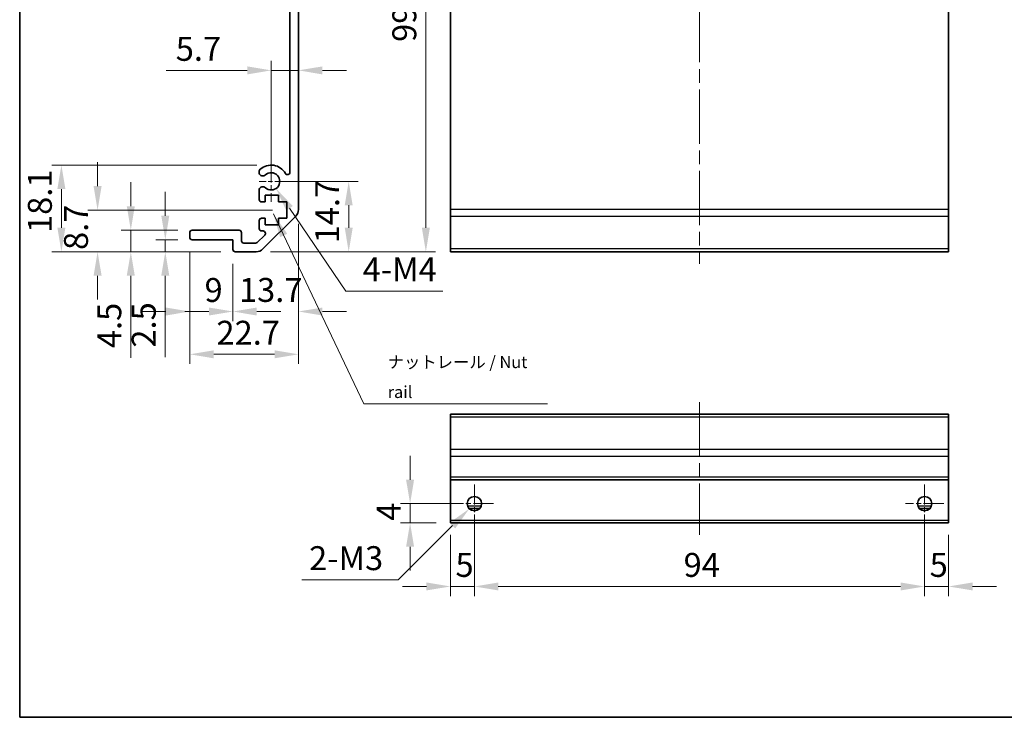
# Model space of a CAD drawing. Units: millimetres. Extents: x 29 to 3804, y 4 to 719.
# Drawn here: x 1808 to 2014, y 16 to 162 of the extents above; entities that cross this region are included whole.
import ezdxf

# ---------------------------------------------------------------- set-up
doc = ezdxf.new("R2010")
doc.units = ezdxf.units.MM
doc.header["$LTSCALE"] = 2
doc.linetypes.add('CHAIN', pattern=[0.3543, 0.2362, -0.0295, 0.0591, -0.0295])
doc.layers.get('Defpoints').update_dxf_attribs({"lineweight": 25})
for name, color, linetype, lineweight in [('Border (ISO)', 7, 'Continuous', 35), ('Dimension (ISO)', 7, 'Continuous', 18), ('Dimension (ISO) @ 1', 7, 'Continuous', 18), ('Symbol (ISO)', 7, 'Continuous', 18), ('Visible (ISO)', 7, 'Continuous', 35), ('Visible Narrow (ISO)', 7, 'Continuous', 25)]:
    doc.layers.add(name, color=color, linetype=linetype, lineweight=lineweight)
doc.layers.add('Center Mark (ISO)', color=7, linetype='Continuous', lineweight=18, true_color=0x80ffff)
doc.layers.add('Centerline (ISO)', color=7, linetype='Continuous', lineweight=18, true_color=0x80ffff)
doc.styles.add('Note Text (TK)', font='txt')
doc.dimstyles.new('Default - Method 1b (TK)', dxfattribs={"dimscale": 2, "dimtxt": 2.5, "dimasz": 2.5, "dimexe": 1, "dimexo": 1.5, "dimgap": 1, "dimtad": 1, "dimtoh": 1, "dimrnd": 1e-08, "dimdsep": 46, "dimtxsty": 'Note Text (TK)', "dimcen": 0.09, "dimdle": 5, "dimclrd": 100, "dimclre": 100, "dimclrt": 7, "dimadec": 1, "dimazin": 1, "dimtfac": 1, "dimtmove": 0, "dimatfit": 3, "dimfxl": 0, "dimtolj": 1, "dimlwd": -1, "dimlwe": -1, "dimarcsym": 0})
doc.dimstyles.new('Default - Method 1b (TK)$7', dxfattribs={"dimscale": 2, "dimtxt": 2.5, "dimasz": 2.5, "dimexe": 1, "dimexo": 1.5, "dimgap": 1, "dimtad": 1, "dimtoh": 1, "dimrnd": 1e-08, "dimdsep": 46, "dimtxsty": 'Note Text (TK)', "dimcen": 0.09, "dimdle": 5, "dimclrd": 256, "dimclre": 100, "dimclrt": 7, "dimadec": 1, "dimazin": 1, "dimtfac": 1, "dimtmove": 0, "dimatfit": 3, "dimfxl": 0, "dimtolj": 1, "dimlwd": -1, "dimlwe": -1, "dimarcsym": 0})

# ---------------------------------------------------------------- blocks, each defined once
blk = doc.blocks.new('図面枠 tk図枠')
at = {"layer": 'Border (ISO)'}
for p, q in [((14.5, 289), (14.5, 8)), ((14.5, 8), (405.5, 8))]:
    blk.add_line(p, q, dxfattribs=at)
blk = doc.blocks.new('*D80')
at = {"layer": 'Defpoints', "color": 0, "transparency": 16777216}
for p in [(1861.01, 127.94), (1877.19, 127.94), (1857.88, 113.24)]:
    blk.add_point(p, dxfattribs=at)
at = {"layer": 'Dimension (ISO)', "color": 100, "transparency": 16777216}
for p, q in [((1864.01, 127.94), (1879.19, 127.94)), ((1877.19, 118.24), (1877.19, 122.94)), ((1860.88, 113.24), (1879.19, 113.24))]:
    blk.add_line(p, q, dxfattribs=at)
for points in [[(1876.36, 122.94), (1878.02, 122.94), (1877.19, 127.94)], [(1876.36, 118.24), (1878.02, 118.24), (1877.19, 113.24)]]:
    blk.add_solid(points, dxfattribs=at)
at = {"layer": 'Dimension (ISO)', "color": 7, "transparency": 16777216, "insert": (1872.69, 115), "char_height": 5, "attachment_point": 4, "rotation": 90, "style": 'Note Text (TK)'}
blk.add_mtext('\\A1;14.7', dxfattribs=at)
blk = doc.blocks.new('*D78')
at = {"layer": 'Defpoints', "color": 0, "transparency": 16777216}
for p in [(1857.88, 212.64), (1857.88, 113.24), (1893.3, 113.24)]:
    blk.add_point(p, dxfattribs=at)
at = {"layer": 'Dimension (ISO)', "color": 100, "transparency": 16777216}
for p, q in [((1860.88, 212.64), (1895.3, 212.64)), ((1893.3, 207.64), (1893.3, 118.24)), ((1860.88, 113.24), (1895.3, 113.24))]:
    blk.add_line(p, q, dxfattribs=at)
for points in [[(1892.47, 207.64), (1894.14, 207.64), (1893.3, 212.64)], [(1892.47, 118.24), (1894.14, 118.24), (1893.3, 113.24)]]:
    blk.add_solid(points, dxfattribs=at)
at = {"layer": 'Dimension (ISO)', "color": 7, "transparency": 16777216, "insert": (1888.8, 157.06), "char_height": 5, "attachment_point": 4, "rotation": 90, "style": 'Note Text (TK)'}
blk.add_mtext('\\A1;99.4', dxfattribs=at)
blk = doc.blocks.new('*D77')
at = {"layer": 'Defpoints', "color": 0, "transparency": 16777216}
for p in [(1866.71, 151.12), (1866.71, 147.28), (1861.01, 127.94)]:
    blk.add_point(p, dxfattribs=at)
at = {"layer": 'Dimension (ISO)', "color": 100, "transparency": 16777216}
for p, q in [((1861.01, 130.94), (1861.01, 153.12)), ((1856.01, 151.12), (1839.08, 151.12)), ((1866.71, 151.12), (1861.01, 151.12)), ((1871.71, 151.12), (1876.71, 151.12))]:
    blk.add_line(p, q, dxfattribs=at)
for points in [[(1856.01, 151.95), (1856.01, 150.28), (1861.01, 151.12)], [(1871.71, 151.95), (1871.71, 150.28), (1866.71, 151.12)]]:
    blk.add_solid(points, dxfattribs=at)
at = {"layer": 'Dimension (ISO)', "color": 7, "transparency": 16777216, "insert": (1841.08, 155.62), "char_height": 5, "attachment_point": 4, "style": 'Note Text (TK)'}
blk.add_mtext('\\A1;5.7', dxfattribs=at)
blk = doc.blocks.new('*D75')
at = {"layer": 'Defpoints', "color": 0, "transparency": 16777216}
for p in [(1866.71, 122.06), (1853.01, 113.74), (1866.71, 100.76)]:
    blk.add_point(p, dxfattribs=at)
at = {"layer": 'Dimension (ISO)', "color": 100, "transparency": 16777216}
for p, q in [((1866.71, 119.06), (1866.71, 98.76)), ((1853.01, 110.74), (1853.01, 98.76)), ((1848.01, 100.76), (1843.01, 100.76)), ((1871.71, 100.76), (1876.71, 100.76))]:
    blk.add_line(p, q, dxfattribs=at)
for points in [[(1848.01, 101.59), (1848.01, 99.92), (1853.01, 100.76)], [(1871.71, 101.59), (1871.71, 99.92), (1866.71, 100.76)]]:
    blk.add_solid(points, dxfattribs=at)
at = {"layer": 'Dimension (ISO)', "color": 7, "transparency": 16777216, "insert": (1854.28, 105.26), "char_height": 5, "attachment_point": 4, "style": 'Note Text (TK)'}
blk.add_mtext('\\A1;13.7', dxfattribs=at)
blk = doc.blocks.new('*D74')
at = {"layer": 'Defpoints', "color": 0, "transparency": 16777216}
for p in [(1844.01, 116.24), (1853.01, 113.74), (1853.01, 100.76)]:
    blk.add_point(p, dxfattribs=at)
at = {"layer": 'Dimension (ISO)', "color": 100, "transparency": 16777216}
for p, q in [((1844.01, 113.24), (1844.01, 98.76)), ((1853.01, 110.74), (1853.01, 98.76)), ((1839.01, 100.76), (1834.01, 100.76)), ((1858.01, 100.76), (1863.01, 100.76))]:
    blk.add_line(p, q, dxfattribs=at)
for points in [[(1839.01, 101.59), (1839.01, 99.92), (1844.01, 100.76)], [(1858.01, 101.59), (1858.01, 99.92), (1853.01, 100.76)]]:
    blk.add_solid(points, dxfattribs=at)
at = {"layer": 'Dimension (ISO)', "color": 7, "transparency": 16777216, "insert": (1847.09, 105.26), "char_height": 5, "attachment_point": 4, "style": 'Note Text (TK)'}
blk.add_mtext('\\A1;9', dxfattribs=at)
blk = doc.blocks.new('*D73')
at = {"layer": 'Defpoints', "color": 0, "transparency": 16777216}
for p in [(1866.71, 122.06), (1844.01, 116.24), (1866.71, 91.82)]:
    blk.add_point(p, dxfattribs=at)
at = {"layer": 'Dimension (ISO)', "color": 100, "transparency": 16777216}
for p, q in [((1866.71, 119.06), (1866.71, 89.82)), ((1844.01, 113.24), (1844.01, 89.82)), ((1849.01, 91.82), (1861.71, 91.82))]:
    blk.add_line(p, q, dxfattribs=at)
for points in [[(1849.01, 92.65), (1849.01, 90.98), (1844.01, 91.82)], [(1861.71, 92.65), (1861.71, 90.98), (1866.71, 91.82)]]:
    blk.add_solid(points, dxfattribs=at)
at = {"layer": 'Dimension (ISO)', "color": 7, "transparency": 16777216, "insert": (1849.58, 96.32), "char_height": 5, "attachment_point": 4, "style": 'Note Text (TK)'}
blk.add_mtext('\\A1;22.7', dxfattribs=at)
blk = doc.blocks.new('*D72')
at = {"layer": 'Defpoints', "color": 0, "transparency": 16777216}
for p in [(1838.9, 115.74), (1844.51, 115.74), (1853.51, 113.24)]:
    blk.add_point(p, dxfattribs=at)
at = {"layer": 'Dimension (ISO)', "color": 100, "transparency": 16777216}
for p, q in [((1838.9, 120.74), (1838.9, 125.74)), ((1841.51, 115.74), (1836.9, 115.74)), ((1838.9, 115.74), (1838.9, 113.24)), ((1850.51, 113.24), (1836.9, 113.24)), ((1838.9, 108.24), (1838.9, 91.22))]:
    blk.add_line(p, q, dxfattribs=at)
for points in [[(1838.06, 120.74), (1839.73, 120.74), (1838.9, 115.74)], [(1838.06, 108.24), (1839.73, 108.24), (1838.9, 113.24)]]:
    blk.add_solid(points, dxfattribs=at)
at = {"layer": 'Dimension (ISO)', "color": 7, "transparency": 16777216, "insert": (1834.4, 93.22), "char_height": 5, "attachment_point": 4, "rotation": 90, "style": 'Note Text (TK)'}
blk.add_mtext('\\A1;2.5', dxfattribs=at)
blk = doc.blocks.new('*D71')
at = {"layer": 'Defpoints', "color": 0, "transparency": 16777216}
for p in [(1831.7, 117.74), (1844.51, 117.74), (1853.51, 113.24)]:
    blk.add_point(p, dxfattribs=at)
at = {"layer": 'Dimension (ISO)', "color": 100, "transparency": 16777216}
for p, q in [((1831.7, 122.74), (1831.7, 127.74)), ((1841.51, 117.74), (1829.7, 117.74)), ((1831.7, 117.74), (1831.7, 113.24)), ((1850.51, 113.24), (1829.7, 113.24)), ((1831.7, 108.24), (1831.7, 91.11))]:
    blk.add_line(p, q, dxfattribs=at)
for points in [[(1830.86, 122.74), (1832.53, 122.74), (1831.7, 117.74)], [(1830.86, 108.24), (1832.53, 108.24), (1831.7, 113.24)]]:
    blk.add_solid(points, dxfattribs=at)
at = {"layer": 'Dimension (ISO)', "color": 7, "transparency": 16777216, "insert": (1827.2, 93.11), "char_height": 5, "attachment_point": 4, "rotation": 90, "style": 'Note Text (TK)'}
blk.add_mtext('\\A1;4.5', dxfattribs=at)
blk = doc.blocks.new('*D70')
at = {"layer": 'Defpoints', "color": 0, "transparency": 16777216}
for p in [(1824.76, 121.94), (1864.26, 121.94), (1853.51, 113.24)]:
    blk.add_point(p, dxfattribs=at)
at = {"layer": 'Dimension (ISO)', "color": 100, "transparency": 16777216}
for p, q in [((1824.76, 126.94), (1824.76, 131.94)), ((1861.26, 121.94), (1822.76, 121.94)), ((1850.51, 113.24), (1822.76, 113.24)), ((1824.76, 108.24), (1824.76, 103.24))]:
    blk.add_line(p, q, dxfattribs=at)
for points in [[(1823.93, 126.94), (1825.6, 126.94), (1824.76, 121.94)], [(1823.93, 108.24), (1825.6, 108.24), (1824.76, 113.24)]]:
    blk.add_solid(points, dxfattribs=at)
at = {"layer": 'Dimension (ISO)', "color": 7, "transparency": 16777216, "insert": (1820.26, 113.61), "char_height": 5, "attachment_point": 4, "rotation": 90, "style": 'Note Text (TK)'}
blk.add_mtext('\\A1;8.7', dxfattribs=at)
blk = doc.blocks.new('*D69')
at = {"layer": 'Defpoints', "color": 0, "transparency": 16777216}
for p in [(1817.21, 131.34), (1861.01, 131.34), (1853.51, 113.24)]:
    blk.add_point(p, dxfattribs=at)
at = {"layer": 'Dimension (ISO)', "color": 100, "transparency": 16777216}
for p, q in [((1858.01, 131.34), (1815.21, 131.34)), ((1817.21, 118.24), (1817.21, 126.34)), ((1850.51, 113.24), (1815.21, 113.24))]:
    blk.add_line(p, q, dxfattribs=at)
for points in [[(1816.37, 126.34), (1818.04, 126.34), (1817.21, 131.34)], [(1816.37, 118.24), (1818.04, 118.24), (1817.21, 113.24)]]:
    blk.add_solid(points, dxfattribs=at)
at = {"layer": 'Dimension (ISO)', "color": 7, "transparency": 16777216, "insert": (1812.71, 117.16), "char_height": 5, "attachment_point": 4, "rotation": 90, "style": 'Note Text (TK)'}
blk.add_mtext('\\A1;18.1', dxfattribs=at)
blk = doc.blocks.new('*D57')
at = {"layer": 'Defpoints', "color": 0, "transparency": 16777216}
for p in [(1890.01, 60.63), (1903.43, 60.63), (1898.43, 56.63)]:
    blk.add_point(p, dxfattribs=at)
at = {"layer": 'Dimension (ISO)', "color": 100, "transparency": 16777216}
for p, q in [((1890.01, 65.63), (1890.01, 70.63)), ((1900.43, 60.63), (1888.01, 60.63)), ((1890.01, 56.63), (1890.01, 60.63)), ((1895.43, 56.63), (1888.01, 56.63)), ((1890.01, 51.63), (1890.01, 46.63))]:
    blk.add_line(p, q, dxfattribs=at)
for points in [[(1889.17, 65.63), (1890.84, 65.63), (1890.01, 60.63)], [(1889.17, 51.63), (1890.84, 51.63), (1890.01, 56.63)]]:
    blk.add_solid(points, dxfattribs=at)
at = {"layer": 'Dimension (ISO)', "color": 7, "transparency": 16777216, "insert": (1885.51, 57.05), "char_height": 5, "attachment_point": 4, "rotation": 90, "style": 'Note Text (TK)'}
blk.add_mtext('\\A1;4', dxfattribs=at)
blk = doc.blocks.new('*D56')
at = {"layer": 'Defpoints', "color": 0, "transparency": 16777216}
for p in [(1903.43, 60.63), (1898.43, 57.13), (1903.43, 43.33)]:
    blk.add_point(p, dxfattribs=at)
at = {"layer": 'Dimension (ISO)', "color": 100, "transparency": 16777216}
for p, q in [((1903.43, 57.63), (1903.43, 41.33)), ((1898.43, 54.13), (1898.43, 41.33)), ((1893.43, 43.33), (1888.43, 43.33)), ((1898.43, 43.33), (1903.43, 43.33)), ((1908.43, 43.33), (1913.43, 43.33))]:
    blk.add_line(p, q, dxfattribs=at)
for points in [[(1893.43, 44.16), (1893.43, 42.5), (1898.43, 43.33)], [(1908.43, 44.16), (1908.43, 42.5), (1903.43, 43.33)]]:
    blk.add_solid(points, dxfattribs=at)
at = {"layer": 'Dimension (ISO)', "color": 7, "transparency": 16777216, "insert": (1899.48, 47.83), "char_height": 5, "attachment_point": 4, "style": 'Note Text (TK)'}
blk.add_mtext('\\A1;5', dxfattribs=at)
blk = doc.blocks.new('*D55')
at = {"layer": 'Defpoints', "color": 0, "transparency": 16777216}
for p in [(1903.43, 60.63), (1997.43, 60.63), (1997.43, 43.33)]:
    blk.add_point(p, dxfattribs=at)
at = {"layer": 'Dimension (ISO)', "color": 100, "transparency": 16777216}
for p, q in [((1903.43, 57.63), (1903.43, 41.33)), ((1997.43, 57.63), (1997.43, 41.33)), ((1908.43, 43.33), (1992.43, 43.33))]:
    blk.add_line(p, q, dxfattribs=at)
for points in [[(1908.43, 44.16), (1908.43, 42.5), (1903.43, 43.33)], [(1992.43, 44.16), (1992.43, 42.5), (1997.43, 43.33)]]:
    blk.add_solid(points, dxfattribs=at)
at = {"layer": 'Dimension (ISO)', "color": 7, "transparency": 16777216, "insert": (1947.11, 47.83), "char_height": 5, "attachment_point": 4, "style": 'Note Text (TK)'}
blk.add_mtext('\\A1;94', dxfattribs=at)
blk = doc.blocks.new('*D54')
at = {"layer": 'Defpoints', "color": 0, "transparency": 16777216}
for p in [(1997.43, 60.63), (2002.43, 57.13), (1997.43, 43.33)]:
    blk.add_point(p, dxfattribs=at)
at = {"layer": 'Dimension (ISO)', "color": 100, "transparency": 16777216}
for p, q in [((1997.43, 57.63), (1997.43, 41.33)), ((2002.43, 54.13), (2002.43, 41.33)), ((1992.43, 43.33), (1987.43, 43.33)), ((2002.43, 43.33), (1997.43, 43.33)), ((2007.43, 43.33), (2012.43, 43.33))]:
    blk.add_line(p, q, dxfattribs=at)
for points in [[(1992.43, 44.16), (1992.43, 42.5), (1997.43, 43.33)], [(2007.43, 44.16), (2007.43, 42.5), (2002.43, 43.33)]]:
    blk.add_solid(points, dxfattribs=at)
at = {"layer": 'Dimension (ISO)', "color": 7, "transparency": 16777216, "insert": (1998.48, 47.83), "char_height": 5, "attachment_point": 4, "style": 'Note Text (TK)'}
blk.add_mtext('\\A1;5', dxfattribs=at)
blk = doc.blocks.new('*D53')
at = {"layer": 'Defpoints', "color": 0, "transparency": 16777216}
for p in [(1861.01, 127.94), (1862.02, 126.45)]:
    blk.add_point(p, dxfattribs=at)
at = {"layer": 'Dimension (ISO)', "color": 100, "transparency": 16777216}
for p, q in [((1876.57, 105.04), (1864.83, 122.31)), ((1896.86, 105.04), (1876.57, 105.04))]:
    blk.add_line(p, q, dxfattribs=at)
blk.add_solid([(1865.52, 122.78), (1864.14, 121.84), (1862.02, 126.45)], dxfattribs=at)
at = {"layer": 'Dimension (ISO)', "color": 7, "transparency": 16777216, "insert": (1878.57, 109.54), "char_height": 5, "attachment_point": 4, "style": 'Note Text (TK)'}
blk.add_mtext('\\A1; 4-M4', dxfattribs=at)
blk = doc.blocks.new('*D52')
at = {"layer": 'Defpoints', "color": 0, "transparency": 16777216}
for p in [(1904.49, 61.69), (1902.37, 59.57)]:
    blk.add_point(p, dxfattribs=at)
at = {"layer": 'Dimension (ISO)', "color": 100, "transparency": 16777216}
for p, q in [((1903.25, 60.63), (1903.61, 60.63)), ((1903.43, 60.45), (1903.43, 60.81)), ((1887.54, 44.74), (1898.84, 56.03)), ((1867.39, 44.74), (1887.54, 44.74))]:
    blk.add_line(p, q, dxfattribs=at)
blk.add_solid([(1898.25, 56.62), (1899.42, 55.44), (1902.37, 59.57)], dxfattribs=at)
at = {"layer": 'Dimension (ISO)', "color": 7, "transparency": 16777216, "insert": (1867.39, 49.24), "char_height": 5, "attachment_point": 4, "style": 'Note Text (TK)'}
blk.add_mtext('\\A1; 2-M3', dxfattribs=at)

msp = doc.modelspace()

# ---------------------------------------------------------------- linework, layer by layer
at = {"layer": 'Center Mark (ISO)', "linetype": 'CHAIN', "ltscale": 9.556284}
msp.add_line((1861.0082, 132.2357), (1861.0082, 123.6357), dxfattribs=at)
at = {"layer": 'Center Mark (ISO)', "linetype": 'CHAIN', "ltscale": 7.55611}
msp.add_line((1865.3082, 127.9357), (1858.5082, 127.9357), dxfattribs=at)
at = {"layer": 'Center Mark (ISO)', "linetype": 'CHAIN', "ltscale": 8.88956}
for p, q in [((1903.4314, 64.6282), (1903.4314, 56.6282)), ((1997.4314, 64.6282), (1997.4314, 56.6282)), ((1907.4314, 60.6282), (1899.4314, 60.6282)), ((2001.4314, 60.6282), (1993.4314, 60.6282))]:
    msp.add_line(p, q, dxfattribs=at)
at = {"layer": 'Centerline (ISO)', "linetype": 'CHAIN', "ltscale": 23.990969}
for p, q in [((1950.4314, 215.1357), (1950.4314, 110.7357)), ((1950.4314, 81.8282), (1950.4314, 54.1282))]:
    msp.add_line(p, q, dxfattribs=at)
at = {"layer": 'Visible (ISO)'}
for p, q in [((1866.7082, 203.8073), (1866.7082, 122.0642)), ((1898.4314, 203.8073), (1898.4314, 122.0642)), ((2002.4314, 122.0642), (2002.4314, 203.8073)), ((1864.9082, 129.8455), (1864.9082, 196.026)), ((1858.5082, 129.6084), (1858.5081, 130.1226)), ((1858.5082, 124.1357), (1858.5082, 126.2631)), ((1859.7582, 123.6357), (1859.0082, 123.6357)), ((1859.7582, 125.0357), (1859.7582, 123.6357)), ((1862.5582, 125.0357), (1859.7582, 125.0357)), ((1862.5582, 123.6357), (1862.5582, 125.0357)), ((1864.2582, 123.6357), (1862.5582, 123.6357)), ((1864.2582, 120.2357), (1864.2582, 123.6357)), ((1898.4314, 120.65), (1898.4314, 122.0642)), ((2002.4314, 122.0642), (2002.4314, 120.65)), ((1858.5082, 118.0857), (1858.5082, 119.7357)), ((1859.0082, 120.2357), (1859.7582, 120.2357)), ((1866.1224, 120.65), (1859.294, 113.8215)), ((1859.7582, 120.2357), (1859.7582, 118.8357)), ((1862.5582, 120.2357), (1864.2582, 120.2357)), ((1862.5582, 118.8357), (1862.5582, 120.2357)), ((1898.4314, 120.65), (1898.4314, 113.8215)), ((2002.4314, 113.8215), (2002.4314, 120.65)), ((1844.0082, 116.2357), (1844.0082, 117.2357)), ((1844.5082, 117.7357), (1854.3082, 117.7357)), ((1854.8082, 117.2357), (1854.8082, 115.5357)), ((1859.3055, 117.5857), (1859.0082, 117.5857)), ((1859.7582, 118.8357), (1862.5582, 118.8357)), ((1853.0082, 115.7357), (1844.5082, 115.7357)), ((1853.0082, 113.7357), (1853.0082, 115.7357)), ((1858.109, 115.1822), (1859.659, 116.7322)), ((1857.8798, 113.2357), (1853.5082, 113.2357)), ((1855.3082, 115.0357), (1857.7555, 115.0357)), ((1898.4314, 113.2357), (1898.4314, 113.8215)), ((2002.4314, 113.2357), (1898.4314, 113.2357)), ((2002.4314, 113.8215), (2002.4314, 113.2357)), ((1898.4314, 78.7424), (1898.4314, 79.3282)), ((2002.4314, 79.3282), (1898.4314, 79.3282)), ((1898.4314, 78.7424), (1898.4314, 71.914)), ((2002.4314, 79.3282), (2002.4314, 78.7424)), ((2002.4314, 71.914), (2002.4314, 78.7424)), ((1898.4314, 70.4997), (1898.4314, 71.914)), ((1898.4314, 70.4997), (1898.4314, 66.1282)), ((2002.4314, 71.914), (2002.4314, 70.4997)), ((2002.4314, 66.1282), (2002.4314, 70.4997)), ((1898.4314, 65.6282), (1898.4314, 66.1282)), ((2002.4314, 66.1282), (2002.4314, 65.6282)), ((1898.4314, 65.6282), (1898.4314, 57.1282)), ((2002.4314, 65.6282), (1898.4314, 65.6282)), ((2002.4314, 57.1282), (2002.4314, 65.6282)), ((1904.5494, 59.6282), (1902.3133, 59.6282)), ((1998.5494, 59.6282), (1996.3133, 59.6282)), ((1898.4314, 56.6282), (1898.4314, 57.1282)), ((2002.4314, 56.6282), (1898.4314, 56.6282)), ((2002.4314, 57.1282), (2002.4314, 56.6282))]:
    msp.add_line(p, q, dxfattribs=at)
for centre in [(1903.4314, 60.6282), (1997.4314, 60.6282)]:
    msp.add_circle(centre, 1.5, dxfattribs=at)
for centre, radius, start, end in [((1859.2658, 129.8655), 0.8001, 132.079787, 161.256099), ((1859.2658, 129.8655), 0.8, 198.743901, 312.079787), ((1861.0082, 127.9357), 3.4001, 29.320529, 132.079787), ((1861.0082, 127.9357), 1.8, 227.920213, 132.079787), ((1864.4084, 129.8455), 0.4997, 209.320529, 0), ((1859.2658, 126.006), 0.8, 47.920213, 161.256099), ((1859.0082, 124.1357), 0.5, 180, 270), ((1864.7082, 122.0642), 2, 315, 0), ((1859.0082, 119.7357), 0.5, 90, 180), ((1844.5082, 117.2357), 0.5, 90, 180), ((1854.3082, 117.2357), 0.5, 0, 90), ((1859.0082, 118.0857), 0.5, 180, 270), ((1859.3055, 117.0857), 0.5, 315, 90), ((1844.5082, 116.2357), 0.5, 180, 270), ((1855.3082, 115.5357), 0.5, 180, 270), ((1857.7555, 115.5357), 0.5, 270, 315), ((1853.5082, 113.7357), 0.5, 180, 270), ((1857.8798, 115.2357), 2, 270, 315)]:
    msp.add_arc(centre, radius, start, end, dxfattribs=at)
at = {"layer": 'Visible Narrow (ISO)'}
for p, q in [((2002.4314, 122.0642), (1898.4314, 122.0642)), ((1898.4314, 120.65), (2002.4314, 120.65)), ((2002.4314, 113.8215), (1898.4314, 113.8215)), ((1898.4314, 78.7424), (2002.4314, 78.7424)), ((2002.4314, 71.914), (1898.4314, 71.914)), ((2002.4314, 70.4997), (1898.4314, 70.4997)), ((2002.4314, 66.1282), (1898.4314, 66.1282)), ((1904.8456, 60.1282), (1902.0171, 60.1282)), ((1998.8456, 60.1282), (1996.0171, 60.1282)), ((2002.4314, 57.1282), (1898.4314, 57.1282))]:
    msp.add_line(p, q, dxfattribs=at)

# ---------------------------------------------------------------- block references
msp.add_blockref('図面枠 tk図枠', (1794, 8))

# ---------------------------------------------------------------- texts
at = {"layer": 'Symbol (ISO)', "color": 7, "insert": (1885.3349, 81.9089), "char_height": 2.5, "width": 34.766083, "attachment_point": 7, "line_spacing_factor": 1.5, "style": 'Note Text (TK)'}
msp.add_mtext('{ナットレール / Nut rail}', dxfattribs=at)

# ---------------------------------------------------------------- dimensions: what is measured, and where the dimension line sits
at = {"layer": 'Dimension (ISO) @ 1', "color": 100, "true_color": 0x00ff3f}
for base, p1, p2, angle, override, picture, middle in [((1893.3031, 113.2357), (1857.8798, 212.6357), (1857.8798, 113.2357), 270, {"dimscale": 1, "dimtxt": 5, "dimasz": 5, "dimexe": 2, "dimexo": 3, "dimgap": 2, "dimtoh": 0, "dimcen": 0.18, "dimtix": 0, "dimtofl": 0, "dimtmove": 0, "dimatfit": 1}, '*D78', (1893.3031, 162.9357)), ((1866.7082, 151.1163), (1861.0082, 127.9357), (1866.7082, 147.2812), 180, {"dimscale": 1, "dimtxt": 5, "dimasz": 5, "dimexe": 2, "dimexo": 3, "dimgap": 2, "dimtoh": 0, "dimcen": 0.18, "dimse2": 1, "dimtix": 0, "dimtofl": 1, "dimtmove": 0, "dimatfit": 1}, '*D77', (1845.0451, 151.1163)), ((1824.7621, 121.9357), (1853.5082, 113.2357), (1864.2582, 121.9357), 90, {"dimscale": 1, "dimtxt": 5, "dimasz": 5, "dimexe": 2, "dimexo": 3, "dimgap": 2, "dimtoh": 0, "dimdec": 2, "dimcen": 0.18, "dimtp": 0, "dimtm": 0, "dimtdec": 2, "dimtix": 0, "dimtofl": 0, "dimtmove": 0, "dimatfit": 1}, '*D70', (1824.7621, 117.5857)), ((1817.206, 131.3359), (1853.5082, 113.2357), (1861.0082, 131.3359), 90, {"dimscale": 1, "dimtxt": 5, "dimasz": 5, "dimexe": 2, "dimexo": 3, "dimgap": 2, "dimtoh": 0, "dimdec": 2, "dimcen": 0.18, "dimtp": 0, "dimtm": 0, "dimtdec": 2, "dimtix": 0, "dimtofl": 0, "dimtmove": 0, "dimatfit": 1}, '*D69', (1817.206, 122.2858)), ((1831.6959, 117.7357), (1853.5082, 113.2357), (1844.5082, 117.7357), 270, {"dimscale": 1, "dimtxt": 5, "dimasz": 5, "dimexe": 2, "dimexo": 3, "dimgap": 2, "dimtoh": 0, "dimdec": 2, "dimcen": 0.18, "dimtp": 0, "dimtm": 0, "dimtdec": 2, "dimtix": 0, "dimtofl": 1, "dimtmove": 0, "dimatfit": 1}, '*D71', (1831.6959, 97.1732)), ((1877.1905, 127.9357), (1857.8798, 113.2357), (1861.0082, 127.9357), 90, {"dimscale": 1, "dimtxt": 5, "dimasz": 5, "dimexe": 2, "dimexo": 3, "dimgap": 2, "dimtoh": 0, "dimdec": 2, "dimcen": 0.18, "dimtp": 0, "dimtm": 0, "dimtdec": 2, "dimtix": 0, "dimtofl": 0, "dimtmove": 0, "dimatfit": 1}, '*D80', (1877.1905, 120.5857)), ((1838.8964, 115.7357), (1853.5082, 113.2357), (1844.5082, 115.7357), 90, {"dimscale": 1, "dimtxt": 5, "dimasz": 5, "dimexe": 2, "dimexo": 3, "dimgap": 2, "dimtoh": 0, "dimdec": 2, "dimcen": 0.18, "dimtp": 0, "dimtm": 0, "dimtdec": 2, "dimtix": 0, "dimtofl": 1, "dimtmove": 0, "dimatfit": 1}, '*D72', (1838.8964, 97.2301)), ((1866.7082, 91.8166), (1844.0082, 116.2357), (1866.7082, 122.0642), 180, {"dimscale": 1, "dimtxt": 5, "dimasz": 5, "dimexe": 2, "dimexo": 3, "dimgap": 2, "dimtoh": 0, "dimdec": 2, "dimcen": 0.18, "dimtp": 0, "dimtm": 0, "dimtdec": 2, "dimtix": 0, "dimtofl": 0, "dimtmove": 0, "dimatfit": 1}, '*D73', (1855.3582, 91.8166)), ((1853.0082, 100.7572), (1844.0082, 116.2357), (1853.0082, 113.7357), 180, {"dimscale": 1, "dimtxt": 5, "dimasz": 5, "dimexe": 2, "dimexo": 3, "dimgap": 2, "dimtoh": 0, "dimdec": 2, "dimcen": 0.18, "dimtp": 0, "dimtm": 0, "dimtdec": 2, "dimtix": 0, "dimtofl": 0, "dimtmove": 0, "dimatfit": 1}, '*D74', (1848.5082, 100.7572)), ((1890.0062, 60.6282), (1898.4314, 56.6282), (1903.4314, 60.6282), 90, {"dimscale": 1, "dimtxt": 5, "dimasz": 5, "dimexe": 2, "dimexo": 3, "dimgap": 2, "dimtoh": 0, "dimdec": 2, "dimcen": 0.18, "dimtp": 0, "dimtm": 0, "dimtdec": 2, "dimtix": 0, "dimtofl": 1, "dimtmove": 0, "dimatfit": 1}, '*D57', (1890.0062, 58.6282)), ((1903.4314, 43.3296), (1898.4314, 57.1282), (1903.4314, 60.6282), 180, {"dimscale": 1, "dimtxt": 5, "dimasz": 5, "dimexe": 2, "dimexo": 3, "dimgap": 2, "dimtoh": 0, "dimdec": 2, "dimcen": 0.18, "dimtp": 0, "dimtm": 0, "dimtdec": 2, "dimtix": 0, "dimtofl": 1, "dimtmove": 0, "dimatfit": 1}, '*D56', (1900.9314, 43.3296)), ((1997.4314, 43.3296), (1903.4314, 60.6282), (1997.4314, 60.6282), 180, {"dimscale": 1, "dimtxt": 5, "dimasz": 5, "dimexe": 2, "dimexo": 3, "dimgap": 2, "dimtoh": 0, "dimdec": 2, "dimcen": 0.18, "dimtp": 0, "dimtm": 0, "dimtdec": 2, "dimtix": 0, "dimtofl": 0, "dimtmove": 0, "dimatfit": 1}, '*D55', (1950.4314, 43.3296))]:
    dim = msp.add_linear_dim(base=base, p1=p1, p2=p2, angle=angle, dimstyle='Default - Method 1b (TK)', override=override, dxfattribs=at)
    dim.commit()
    dim.dimension.update_dxf_attribs({"geometry": picture, "text_midpoint": middle, "dimtype": 128})
dim = msp.add_radius_dim(center=(1861.0082, 127.9357), mpoint=(1862.0199, 126.447), text=' 4-M4', dimstyle='Default - Method 1b (TK)', override={"dimscale": 1, "dimtxt": 5, "dimasz": 5, "dimexe": 2, "dimexo": 3, "dimgap": 2, "dimtih": 1, "dimdec": 2, "dimcen": 0, "dimtp": 0, "dimtm": 0, "dimtdec": 2, "dimtix": 0, "dimtofl": 0, "dimtmove": 0, "dimatfit": 3}, dxfattribs=at)
dim.commit()
dim.dimension.update_dxf_attribs({"geometry": '*D53', "text_midpoint": (1887.7169, 105.0374), "dimtype": 132})
for base, p1, p2, override, picture, middle in [((1866.7082, 100.7572), (1853.0082, 113.7357), (1866.7082, 122.0642), {"dimscale": 1, "dimtxt": 5, "dimasz": 5, "dimexe": 2, "dimexo": 3, "dimgap": 2, "dimtoh": 0, "dimdec": 2, "dimcen": 0.18, "dimtp": 0, "dimtm": 0, "dimtdec": 2, "dimtix": 0, "dimtofl": 0, "dimtmove": 0, "dimatfit": 1}, '*D75', (1859.8582, 100.7572)), ((1997.4314, 43.3296), (2002.4314, 57.1282), (1997.4314, 60.6282), {"dimscale": 1, "dimtxt": 5, "dimasz": 5, "dimexe": 2, "dimexo": 3, "dimgap": 2, "dimtoh": 0, "dimdec": 2, "dimcen": 0.18, "dimtp": 0, "dimtm": 0, "dimtdec": 2, "dimtix": 0, "dimtofl": 1, "dimtmove": 0, "dimatfit": 1}, '*D54', (1999.9314, 43.3296))]:
    dim = msp.add_linear_dim(base=base, p1=p1, p2=p2, dimstyle='Default - Method 1b (TK)', override=override, dxfattribs=at)
    dim.commit()
    dim.dimension.update_dxf_attribs({"geometry": picture, "text_midpoint": middle, "dimtype": 128})
dim = msp.add_diameter_dim_2p(p1=(1904.492, 61.6888), p2=(1902.3707, 59.5675), text=' 2-M3', dimstyle='Default - Method 1b (TK)', override={"dimscale": 1, "dimtxt": 5, "dimasz": 5, "dimexe": 2, "dimexo": 3, "dimgap": 2, "dimtih": 1, "dimdec": 2, "dimlfac": 1, "dimcen": 0.18, "dimtp": 0, "dimtm": 0, "dimtdec": 2, "dimtix": 0, "dimtofl": 0, "dimtmove": 0, "dimatfit": 3}, dxfattribs=at)
dim.commit()
dim.dimension.update_dxf_attribs({"geometry": '*D52', "text_midpoint": (1876.4629, 44.7364), "dimtype": 131})

# ---------------------------------------------------------------- leaders
at = {"layer": 'Symbol (ISO)', "color": 100, "true_color": 0x00ff40, "annotation_type": 0, "has_hookline": 1, "hookline_direction": 0, "text_width": 33.3523}
msp.add_leader([(1861.4576, 121.1672), (1880.3349, 81.4923), (1885.3349, 81.4923)], dimstyle='Default - Method 1b (TK)$7', override={"dimgap": 0, "dimtad": 1}, dxfattribs=at)

doc.saveas('drawing.dxf')
